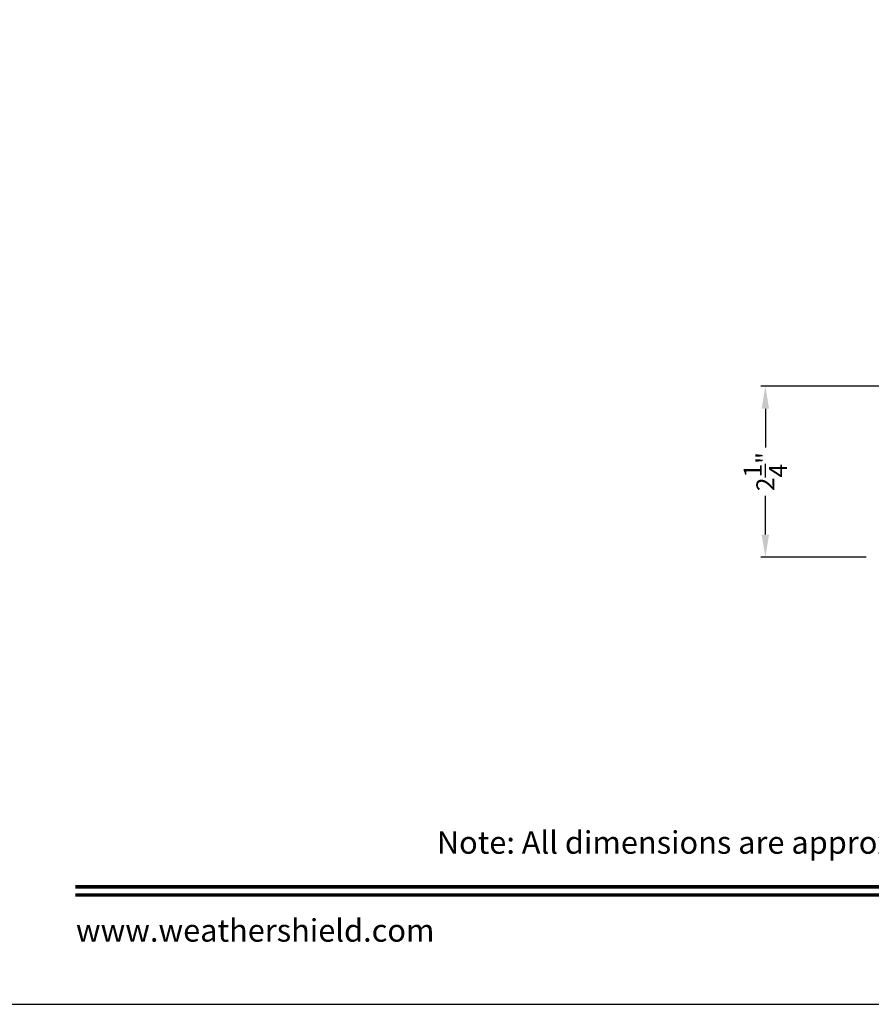
# Model space of a CAD drawing. Extents: x 34 to 408, y -88 to -44.
# Drawn here: x 341 to 352, y -88 to -75 of the extents above; entities that cross this region are included whole.
import ezdxf
from ezdxf.enums import TextEntityAlignment as Align

# ---------------------------------------------------------------- set-up
doc = ezdxf.new("R2010")
doc.units = 0
doc.header["$LTSCALE"] = 2
doc.header["$MEASUREMENT"] = 0
doc.header["$PDMODE"] = 3
doc.layers.get('0').update_dxf_attribs({"linetype": 'CONTINUOUS'})
doc.layers.get('DEFPOINTS').update_dxf_attribs({"color": 3, "linetype": 'CONTINUOUS'})
doc.styles.add('Arial', font='arial.ttf')
doc.styles.get("Standard").update_dxf_attribs({"font": 'arial.ttf'})
doc.dimstyles.get("Standard").update_dxf_attribs({"dimtxt": 0.24, "dimasz": 0.3, "dimexe": 0.0625, "dimexo": 0.18, "dimgap": 0.09, "dimtad": 0, "dimdec": 4, "dimzin": 0, "dimdsep": 46, "dimlunit": 4, "dimtxsty": 'STANDARD', "dimcen": 0, "dimadec": 5, "dimazin": 0, "dimtfac": 1, "dimtdec": 4, "dimtofl": 0, "dimtmove": 0, "dimatfit": 3, "dimfxl": 1, "dimtolj": 1, "dimtzin": 0, "dimarcsym": 0})

# ---------------------------------------------------------------- blocks, each defined once
blk = doc.blocks.new('*D334')
at = {"color": 0, "lineweight": -2, "transparency": 16777216}
for p, q in [((354.014, -79.777), (350.577, -79.777)), ((350.639, -80.077), (350.639, -80.593)), ((350.639, -81.752), (350.639, -81.235)), ((351.98, -82.052), (350.577, -82.052))]:
    blk.add_line(p, q, dxfattribs=at)
at = {"color": 0, "transparency": 16777216}
for points in [[(350.589, -80.077), (350.689, -80.077), (350.639, -79.777)], [(350.589, -81.752), (350.689, -81.752), (350.639, -82.052)]]:
    blk.add_solid(points, dxfattribs=at)
at = {"layer": 'DEFPOINTS', "color": 0, "transparency": 16777216}
for p in [(350.639, -79.777), (354.194, -79.777), (352.16, -82.052)]:
    blk.add_point(p, dxfattribs=at)
at = {"color": 0, "transparency": 16777216, "insert": (350.639, -80.914), "char_height": 0.24, "attachment_point": 5, "rotation": 90}
blk.add_mtext('\\A1;2{\\H1x;\\S1/4;}"', dxfattribs=at)

msp = doc.modelspace()

# ---------------------------------------------------------------- linework, layer by layer
msp.add_lwpolyline([(340.00008, -44.00001), (340.00008, -88.00002), (374.00009, -88.00002), (374.00009, -44.00001)], close=True)
at = {"const_width": 0.04545}
for points in [[(341.45463, -86.43744), (372.54554, -86.43744)], [(341.45463, -86.54547), (372.54554, -86.54547)]]:
    msp.add_lwpolyline(points, dxfattribs=at)

# ---------------------------------------------------------------- texts
at = {"style": 'Arial'}
msp.add_text('Note: All dimensions are approximate.  Weather Shield reserves the right to change specifications without notice.', height=0.30000007, dxfattribs=at).set_placement((357.00008, -85.99692), align=Align.CENTER)
msp.add_text('www.weathershield.com', height=0.3000001, dxfattribs=at).set_placement((341.46448, -87.26042), align=Align.BOTTOM_LEFT)

# ---------------------------------------------------------------- dimensions: what is measured, and where the dimension line sits
dim = msp.add_linear_dim(base=(350.63944, -79.77697), p1=(352.15958, -82.05171), p2=(354.194, -79.77697), angle=90, dimstyle='STANDARD', override={"dimpost": '\\X'})
dim.commit()
dim.dimension.update_dxf_attribs({"geometry": '*D334', "text_midpoint": (350.63944, -80.91434)})

doc.saveas('drawing.dxf')
